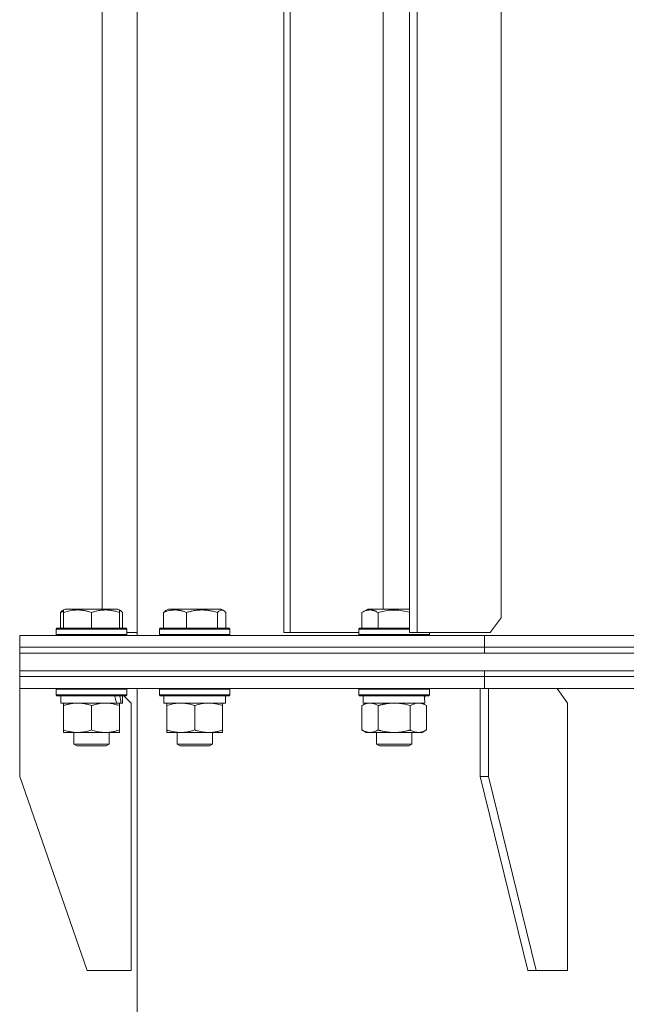
# Model space of a CAD drawing. Units: millimetres. Extents: x 0 to 16908, y -6 to 11880.
# Drawn here: x 3099 to 3305, y 9098 to 9433 of the extents above; entities that cross this region are included whole.
import ezdxf

# ---------------------------------------------------------------- set-up
doc = ezdxf.new("R2010")
doc.units = ezdxf.units.MM
doc.linetypes.add('K5LT_THIN', pattern=[0])
doc.layers.add('R', color=1, linetype='Continuous', true_color=0xff0000)
doc.layers.add('WELDING', color=7, linetype='Continuous', true_color=0xffffff)

msp = doc.modelspace()

# ---------------------------------------------------------------- linework, layer by layer
at = {"layer": 'R', "color": 7, "linetype": 'K5LT_THIN', "lineweight": 18}
for p, q in [((3138.58, 9620.57), (3138.58, 9223.57)), ((3188.44, 9619.57), (3188.44, 9224.57)), ((3190.65, 9619.57), (3190.65, 9224.57)), ((3231.21, 9619.57), (3231.21, 9224.57)), ((3233.83, 9619.57), (3233.83, 9224.57)), ((3262.5, 9229.57), (3262.5, 9614.57)), ((3126.6, 9232.57), (3126.6, 9598.07)), ((3222.32, 9232.57), (3222.32, 9598.57)), ((3112.43, 9231.41), (3112.43, 9226.07)), ((3113.19, 9232.07), (3114.05, 9232.57)), ((3113.53, 9232.26), (3114.05, 9232.57)), ((3113.53, 9231.41), (3113.53, 9232.26)), ((3113.53, 9231.41), (3113.53, 9226.07)), ((3132, 9232.57), (3114.05, 9232.57)), ((3123.03, 9231.41), (3123.03, 9226.07)), ((3132.86, 9232.07), (3132, 9232.57)), ((3132.53, 9232.26), (3132, 9232.57)), ((3132.53, 9232.26), (3132.53, 9231.41)), ((3132.53, 9231.41), (3132.53, 9226.07)), ((3133.62, 9231.41), (3133.62, 9226.07)), ((3147.57, 9231.41), (3147.57, 9226.07)), ((3148.33, 9232.07), (3149.19, 9232.57)), ((3167.13, 9232.57), (3149.19, 9232.57)), ((3155.32, 9231.41), (3155.32, 9226.07)), ((3165.92, 9231.41), (3165.92, 9226.07)), ((3168, 9232.07), (3167.13, 9232.57)), ((3168.76, 9231.41), (3168.76, 9226.07)), ((3215.07, 9231.41), (3217.06, 9232.57)), ((3215.07, 9231.41), (3215.07, 9226.07)), ((3231.21, 9232.57), (3217.06, 9232.57)), ((3220.55, 9231.41), (3220.55, 9226.07)), ((3258.73, 9224.57), (3262.5, 9229.57)), ((3111.03, 9225.77), (3111.2, 9226.07)), ((3111.03, 9225.77), (3111.2, 9226.07)), ((3111.03, 9225.77), (3111.03, 9223.87)), ((3111.03, 9225.77), (3111.03, 9223.87)), ((3135.03, 9225.77), (3111.03, 9225.77)), ((3134.85, 9226.07), (3111.2, 9226.07)), ((3135.03, 9225.77), (3134.85, 9226.07)), ((3135.03, 9225.77), (3134.85, 9226.07)), ((3135.03, 9225.77), (3135.03, 9223.87)), ((3138.58, 9224.57), (3135.03, 9224.57)), ((3146.16, 9225.77), (3146.33, 9226.07)), ((3146.16, 9223.87), (3146.16, 9225.77)), ((3146.16, 9225.77), (3166.65, 9225.77)), ((3146.33, 9226.07), (3166.52, 9226.07)), ((3166.52, 9226.07), (3169.99, 9226.07)), ((3166.65, 9225.77), (3170.16, 9225.77)), ((3170.16, 9225.77), (3169.99, 9226.07)), ((3170.16, 9223.87), (3170.16, 9225.77)), ((3188.44, 9224.57), (3190.65, 9224.57)), ((3190.65, 9224.57), (3214.03, 9224.57)), ((3214.03, 9225.77), (3214.21, 9226.07)), ((3214.03, 9225.77), (3214.03, 9223.87)), ((3231.21, 9225.77), (3214.03, 9225.77)), ((3231.21, 9226.07), (3214.21, 9226.07)), ((3231.21, 9224.57), (3233.83, 9224.57)), ((3233.83, 9224.57), (3258.73, 9224.57)), ((3238.03, 9224.57), (3238.03, 9223.87)), ((3098.58, 9219.57), (3098.58, 9223.57)), ((3098.58, 9223.57), (3256.74, 9223.57)), ((3098.58, 9219.57), (3098.58, 9223.57)), ((3111.03, 9223.87), (3111.2, 9223.57)), ((3135.03, 9223.87), (3111.03, 9223.87)), ((3111.03, 9223.87), (3111.2, 9223.57)), ((3135.03, 9223.87), (3134.85, 9223.57)), ((3146.16, 9223.87), (3146.33, 9223.57)), ((3146.16, 9223.87), (3166.65, 9223.87)), ((3166.65, 9223.87), (3170.16, 9223.87)), ((3170.16, 9223.87), (3169.99, 9223.57)), ((3238.03, 9223.87), (3214.03, 9223.87)), ((3214.03, 9223.87), (3214.21, 9223.57)), ((3238.03, 9223.87), (3237.86, 9223.57)), ((3256.74, 9219.57), (3256.74, 9223.57)), ((3256.74, 9223.57), (3638.58, 9223.57)), ((3256.74, 9219.57), (3256.74, 9223.57)), ((3098.58, 9219.57), (3256.74, 9219.57)), ((3098.58, 9217.57), (3098.58, 9219.57)), ((3098.58, 9219.57), (3256.74, 9219.57)), ((3098.58, 9217.57), (3098.58, 9219.57)), ((3098.58, 9217.57), (3256.74, 9217.57)), ((3098.58, 9217.57), (4178.58, 9217.57)), ((3098.58, 9211.57), (3098.58, 9217.57)), ((3256.74, 9217.57), (3256.74, 9219.57)), ((3256.74, 9219.57), (3638.58, 9219.57)), ((3256.74, 9219.57), (3638.58, 9219.57)), ((3256.74, 9217.57), (3256.74, 9219.57)), ((3256.74, 9217.57), (3638.58, 9217.57)), ((3098.58, 9209.57), (3098.58, 9211.57)), ((3098.58, 9211.57), (3256.74, 9211.57)), ((3098.58, 9209.57), (3098.58, 9211.57)), ((3098.58, 9211.57), (4178.58, 9211.57)), ((3256.74, 9209.57), (3256.74, 9211.57)), ((3256.74, 9211.57), (3638.58, 9211.57)), ((3256.74, 9209.57), (3256.74, 9211.57)), ((3098.58, 9209.57), (3256.74, 9209.57)), ((3098.58, 9205.57), (3098.58, 9209.57)), ((3098.58, 9209.57), (3256.74, 9209.57)), ((3098.58, 9205.57), (3098.58, 9209.57)), ((3256.74, 9209.57), (3638.58, 9209.57)), ((3256.74, 9205.57), (3256.74, 9209.57)), ((3256.74, 9209.57), (3638.58, 9209.57)), ((3256.74, 9205.57), (3256.74, 9209.57)), ((3098.58, 9205.57), (3098.58, 9175.57)), ((3098.58, 9205.57), (3256.74, 9205.57)), ((3111.03, 9205.27), (3111.2, 9205.57)), ((3111.03, 9205.27), (3111.03, 9203.37)), ((3135.03, 9205.27), (3111.03, 9205.27)), ((3135.03, 9205.27), (3134.85, 9205.57)), ((3135.03, 9205.27), (3134.85, 9205.57)), ((3135.03, 9205.27), (3135.03, 9203.37)), ((3138.58, 9205.57), (3138.58, 7728.57)), ((3146.16, 9205.27), (3146.33, 9205.57)), ((3146.16, 9203.37), (3146.16, 9205.27)), ((3146.16, 9205.27), (3158.16, 9205.27)), ((3158.16, 9205.27), (3170.16, 9205.27)), ((3170.16, 9205.27), (3169.99, 9205.57)), ((3170.16, 9203.37), (3170.16, 9205.27)), ((3214.03, 9205.27), (3214.21, 9205.57)), ((3214.03, 9205.27), (3214.03, 9203.37)), ((3238.03, 9205.27), (3214.03, 9205.27)), ((3238.03, 9205.27), (3237.86, 9205.57)), ((3238.03, 9205.27), (3238.03, 9203.37)), ((3255.33, 9205.57), (3255.33, 9175.57)), ((3256.74, 9205.57), (3638.58, 9205.57)), ((3258.16, 9205.57), (3258.16, 9175.57)), ((3285.03, 9200.57), (3281.49, 9205.57)), ((3135.03, 9203.37), (3111.03, 9203.37)), ((3111.03, 9203.37), (3111.2, 9203.07)), ((3134.85, 9203.07), (3111.2, 9203.07)), ((3112.53, 9203.07), (3112.53, 9200.57)), ((3133.53, 9203.07), (3133.53, 9200.57)), ((3136.58, 9200.57), (3134.08, 9203.07)), ((3135.03, 9203.37), (3134.85, 9203.07)), ((3146.16, 9203.37), (3146.33, 9203.07)), ((3146.16, 9203.37), (3158.16, 9203.37)), ((3146.33, 9203.07), (3158.16, 9203.07)), ((3147.66, 9200.57), (3147.66, 9203.07)), ((3158.16, 9203.37), (3170.16, 9203.37)), ((3158.16, 9203.07), (3169.99, 9203.07)), ((3168.66, 9200.57), (3168.66, 9203.07)), ((3170.16, 9203.37), (3169.99, 9203.07)), ((3238.03, 9203.37), (3214.03, 9203.37)), ((3214.03, 9203.37), (3214.21, 9203.07)), ((3237.86, 9203.07), (3214.21, 9203.07)), ((3215.53, 9203.07), (3215.53, 9200.57)), ((3236.4, 9201.95), (3236.47, 9203.07)), ((3238.03, 9203.37), (3237.86, 9203.07)), ((3131.57, 9200.57), (3112.53, 9200.57)), ((3113.53, 9199.72), (3113.53, 9200.57)), ((3113.53, 9199.72), (3113.53, 9191.42)), ((3123.03, 9199.72), (3123.03, 9191.42)), ((3131.57, 9200.57), (3132.16, 9200.57)), ((3132.16, 9200.57), (3133.05, 9200.57)), ((3132.53, 9200.57), (3132.53, 9199.72)), ((3132.53, 9199.72), (3132.53, 9191.42)), ((3133.53, 9200.57), (3133.05, 9200.57)), ((3136.58, 9109.57), (3136.58, 9200.57)), ((3147.66, 9200.57), (3168.66, 9200.57)), ((3148.66, 9199.72), (3148.66, 9200.57)), ((3148.66, 9191.42), (3148.66, 9199.72)), ((3158.16, 9191.42), (3158.16, 9199.72)), ((3167.66, 9200.57), (3167.66, 9199.72)), ((3167.66, 9191.42), (3167.66, 9199.72)), ((3215.07, 9199.72), (3216.53, 9200.57)), ((3215.07, 9199.72), (3215.07, 9191.42)), ((3236.49, 9200.57), (3215.53, 9200.57)), ((3220.55, 9199.72), (3220.55, 9191.42)), ((3231.52, 9199.72), (3231.52, 9191.42)), ((3237, 9199.72), (3235.53, 9200.57)), ((3237, 9199.72), (3237, 9191.42)), ((3285.03, 9109.57), (3285.03, 9200.57)), ((3113.53, 9190.57), (3113.53, 9191.42)), ((3132.53, 9191.42), (3132.53, 9190.57)), ((3148.66, 9190.57), (3148.66, 9191.42)), ((3167.66, 9191.42), (3167.66, 9190.57)), ((3215.07, 9191.42), (3216.53, 9190.57)), ((3237, 9191.42), (3235.53, 9190.57)), ((3127.78, 9190.57), (3113.53, 9190.57)), ((3117.03, 9190.57), (3117.03, 9186.64)), ((3132.53, 9190.57), (3127.78, 9190.57)), ((3129.03, 9190.57), (3129.03, 9186.64)), ((3153.41, 9190.57), (3148.66, 9190.57)), ((3152.16, 9190.57), (3152.16, 9186.64)), ((3162.91, 9190.57), (3153.41, 9190.57)), ((3167.66, 9190.57), (3162.91, 9190.57)), ((3164.16, 9190.57), (3164.16, 9186.64)), ((3234.26, 9190.57), (3216.53, 9190.57)), ((3220.03, 9190.57), (3220.03, 9186.64)), ((3232.03, 9190.57), (3232.03, 9186.64)), ((3235.53, 9190.57), (3234.26, 9190.57)), ((3129.03, 9186.64), (3117.03, 9186.64)), ((3117.03, 9186.64), (3118.03, 9186.07)), ((3128.03, 9186.07), (3118.03, 9186.07)), ((3129.03, 9186.64), (3128.03, 9186.07)), ((3164.16, 9186.64), (3152.16, 9186.64)), ((3152.16, 9186.64), (3153.16, 9186.07)), ((3163.16, 9186.07), (3153.16, 9186.07)), ((3164.16, 9186.64), (3163.16, 9186.07)), ((3232.03, 9186.64), (3220.03, 9186.64)), ((3220.03, 9186.64), (3221.03, 9186.07)), ((3231.03, 9186.07), (3221.03, 9186.07)), ((3232.03, 9186.64), (3231.03, 9186.07)), ((3121.58, 9109.57), (3098.58, 9175.57)), ((3271.59, 9109.57), (3255.33, 9175.57)), ((3258.16, 9175.57), (3255.33, 9175.57)), ((3274.42, 9109.57), (3258.16, 9175.57)), ((3121.58, 9109.57), (3136.58, 9109.57)), ((3271.59, 9109.57), (3274.42, 9109.57)), ((3274.42, 9109.57), (3285.03, 9109.57))]:
    msp.add_line(p, q, dxfattribs=at)
for centre, major_axis, ratio, start_param, end_param in [((3123.03, 9198.4), (6.17, -22.4), 0.379473, 1.563245, 1.675638), ((3123.03, 9205.49), (6.17, -22.4), 0.379473, 1.246058, 1.35866), ((3226.03, 9198.4), (0, -22.52), 0.466308, 1.667355, 1.779747)]:
    msp.add_ellipse(centre, major_axis=major_axis, ratio=ratio, start_param=start_param, end_param=end_param, dxfattribs=at)
at = {"layer": 'WELDING', "color": 7, "linetype": 'K5LT_THIN', "lineweight": 18}
for p, q in [((3112.43, 9231.41), (3112.68, 9231.67)), ((3112.79, 9231.56), (3112.43, 9231.41)), ((3112.68, 9231.67), (3112.94, 9231.89)), ((3113.16, 9231.69), (3112.79, 9231.56)), ((3112.94, 9231.89), (3113.19, 9232.07)), ((3113.53, 9231.81), (3113.16, 9231.69)), ((3132.64, 9232.18), (3132.53, 9232.21)), ((3132.75, 9232.13), (3132.64, 9232.18)), ((3132.86, 9232.07), (3132.75, 9232.13)), ((3133.12, 9231.89), (3132.86, 9232.07)), ((3133.37, 9231.67), (3133.12, 9231.89)), ((3133.62, 9231.41), (3133.37, 9231.67)), ((3147.57, 9231.41), (3147.82, 9231.67)), ((3147.82, 9231.67), (3148.07, 9231.89)), ((3148.07, 9231.89), (3148.33, 9232.07)), ((3166.41, 9231.88), (3165.92, 9231.41)), ((3167.1, 9232.24), (3166.41, 9231.88)), ((3167.8, 9232.17), (3167.1, 9232.24)), ((3168, 9232.07), (3167.8, 9232.17)), ((3168.25, 9231.89), (3168, 9232.07)), ((3168.51, 9231.67), (3168.25, 9231.89)), ((3168.76, 9231.41), (3168.51, 9231.67)), ((3224.08, 9232.15), (3220.55, 9231.41)), ((3227.67, 9232.18), (3224.08, 9232.15)), ((3231.21, 9231.5), (3227.67, 9232.18)), ((3227.89, 9200.46), (3226.04, 9200.57)), ((3229.72, 9200.17), (3227.89, 9200.46)), ((3231.52, 9199.72), (3229.72, 9200.17))]:
    msp.add_line(p, q, dxfattribs=at)
for points, knots in [([(3123.03, 9231.41), (3122.59, 9231.56), (3122.03, 9231.73), (3121.33, 9231.9), (3120.91, 9231.99), (3120.46, 9232.08), (3119.99, 9232.15), (3119.49, 9232.21), (3118.93, 9232.25), (3118.31, 9232.27), (3117.79, 9232.26), (3117.32, 9232.23), (3116.8, 9232.18), (3116.04, 9232.07), (3114.91, 9231.84), (3114.05, 9231.59), (3113.53, 9231.41)], [0, 0, 0, 0, 2.392038, 3.094773, 3.749673, 4.638938, 5.533553, 6.273967, 7.269403, 8.499731, 9.554906, 10.026159, 10.962726, 12.336972, 14.092661, 17, 17, 17, 17]), ([(3132.53, 9231.41), (3132.09, 9231.56), (3131.53, 9231.73), (3130.76, 9231.91), (3130.35, 9232), (3129.89, 9232.09), (3129.48, 9232.15), (3128.98, 9232.21), (3128.42, 9232.25), (3127.81, 9232.27), (3127.2, 9232.25), (3126.65, 9232.21), (3126.04, 9232.15), (3125.21, 9232.01), (3124.17, 9231.77), (3123.4, 9231.54), (3123.03, 9231.41)], [0, 0, 0, 0, 2.392038, 3.094773, 4.121148, 4.638938, 5.533553, 6.324803, 7.269403, 8.499731, 9.554906, 10.496402, 11.42575, 12.783569, 14.941449, 17, 17, 17, 17]), ([(3155.32, 9231.41), (3154.97, 9231.56), (3154.5, 9231.73), (3153.94, 9231.9), (3153.6, 9231.99), (3153.23, 9232.08), (3152.84, 9232.15), (3152.43, 9232.21), (3151.98, 9232.25), (3151.47, 9232.27), (3150.97, 9232.25), (3150.52, 9232.21), (3150.03, 9232.15), (3149.41, 9232.03), (3148.56, 9231.79), (3147.93, 9231.56), (3147.57, 9231.41)], [0, 0, 0, 0, 2.392038, 3.094773, 3.749673, 4.638938, 5.533553, 6.273967, 7.269403, 8.499731, 9.554906, 10.496402, 11.42575, 12.783569, 14.519082, 17, 17, 17, 17]), ([(3165.92, 9231.41), (3165.43, 9231.56), (3164.8, 9231.73), (3163.95, 9231.91), (3163.48, 9232), (3162.98, 9232.09), (3162.52, 9232.15), (3161.96, 9232.21), (3161.34, 9232.25), (3160.66, 9232.27), (3159.98, 9232.25), (3159.36, 9232.21), (3158.68, 9232.15), (3157.75, 9232.01), (3156.6, 9231.77), (3155.74, 9231.54), (3155.32, 9231.41)], [0, 0, 0, 0, 2.392038, 3.094773, 4.121148, 4.638938, 5.533553, 6.324803, 7.269403, 8.499731, 9.554906, 10.496402, 11.42575, 12.783569, 14.941449, 17, 17, 17, 17]), ([(3220.55, 9231.41), (3220.23, 9231.6), (3219.83, 9231.8), (3219.33, 9231.99), (3219.07, 9232.08), (3218.79, 9232.15), (3218.51, 9232.21), (3218.18, 9232.25), (3217.83, 9232.27), (3217.47, 9232.25), (3217.16, 9232.21), (3216.8, 9232.15), (3216.37, 9232.03), (3215.77, 9231.79), (3215.32, 9231.56), (3215.07, 9231.41)], [0, 0, 0, 0, 2.912728, 3.529104, 4.366059, 5.20805, 5.90491, 6.841792, 7.999747, 8.992853, 9.878966, 10.753647, 12.031595, 13.665019, 16, 16, 16, 16]), ([(3118.28, 9200.57), (3118.06, 9200.57), (3117.63, 9200.56), (3116.99, 9200.51), (3116.35, 9200.42), (3115.55, 9200.28), (3114.61, 9200.06), (3113.88, 9199.84), (3113.53, 9199.72)], [0, 0, 0, 0, 1.192024, 2.404251, 3.60809, 4.765234, 6.955738, 9, 9, 9, 9]), ([(3123.03, 9199.72), (3122.53, 9199.88), (3121.77, 9200.11), (3120.8, 9200.32), (3120.13, 9200.43), (3119.52, 9200.51), (3118.89, 9200.56), (3118.48, 9200.57), (3118.28, 9200.57)], [0, 0, 0, 0, 2.905563, 4.375924, 5.511195, 6.679161, 7.850161, 9, 9, 9, 9]), ([(3127.78, 9200.57), (3127.47, 9200.57), (3126.85, 9200.54), (3126.09, 9200.46), (3125.23, 9200.32), (3124.26, 9200.1), (3123.44, 9199.86), (3123.03, 9199.72)], [0, 0, 0, 0, 1.523216, 3.057663, 3.814901, 5.878539, 8, 8, 8, 8]), ([(3132.53, 9199.72), (3132.1, 9199.86), (3131.35, 9200.08), (3130.35, 9200.31), (3129.53, 9200.45), (3128.79, 9200.53), (3128.2, 9200.56), (3127.87, 9200.57), (3127.78, 9200.57)], [0, 0, 0, 0, 2.494996, 4.309231, 5.73815, 7.133977, 8.472011, 9, 9, 9, 9]), ([(3158.16, 9199.72), (3157.6, 9199.9), (3156.79, 9200.14), (3155.79, 9200.35), (3155.19, 9200.44), (3154.67, 9200.51), (3154.08, 9200.55), (3153.46, 9200.57), (3152.85, 9200.56), (3152.4, 9200.53), (3151.9, 9200.48), (3151.26, 9200.39), (3150.12, 9200.17), (3149.24, 9199.91), (3148.66, 9199.72)], [0, 0, 0, 0, 2.72415, 3.912285, 4.716446, 5.530362, 6.353984, 7.500189, 8.40607, 9.211142, 9.605533, 10.761675, 12.184093, 15, 15, 15, 15]), ([(3167.66, 9199.72), (3167.1, 9199.9), (3166.29, 9200.14), (3165.29, 9200.35), (3164.69, 9200.44), (3164.17, 9200.51), (3163.58, 9200.55), (3162.96, 9200.57), (3162.35, 9200.56), (3161.9, 9200.53), (3161.4, 9200.48), (3160.76, 9200.39), (3159.62, 9200.17), (3158.74, 9199.91), (3158.16, 9199.72)], [0, 0, 0, 0, 2.72415, 3.912285, 4.716446, 5.530362, 6.353984, 7.500189, 8.40607, 9.211142, 9.605533, 10.761675, 12.184093, 15, 15, 15, 15]), ([(3217.81, 9200.57), (3217.68, 9200.57), (3217.43, 9200.56), (3217.06, 9200.51), (3216.7, 9200.42), (3216.23, 9200.28), (3215.69, 9200.06), (3215.27, 9199.84), (3215.07, 9199.72)], [0, 0, 0, 0, 1.192024, 2.404251, 3.60809, 4.765234, 6.955738, 9, 9, 9, 9]), ([(3220.55, 9199.72), (3220.26, 9199.88), (3219.83, 9200.11), (3219.27, 9200.32), (3218.88, 9200.43), (3218.52, 9200.51), (3218.16, 9200.56), (3217.93, 9200.57), (3217.81, 9200.57)], [0, 0, 0, 0, 2.905563, 4.375924, 5.511195, 6.679161, 7.850161, 9, 9, 9, 9]), ([(3226.03, 9200.57), (3225.85, 9200.57), (3225.49, 9200.56), (3224.94, 9200.53), (3224.38, 9200.49), (3223.89, 9200.43), (3223.54, 9200.38), (3223.3, 9200.35), (3223.13, 9200.32), (3222.96, 9200.29), (3222.79, 9200.26), (3222.61, 9200.22), (3222.42, 9200.18), (3222.2, 9200.14), (3221.89, 9200.07), (3221.57, 9199.99), (3221.26, 9199.91), (3221.02, 9199.85), (3220.79, 9199.79), (3220.63, 9199.74), (3220.55, 9199.72)], [0, 0, 0, 0, 0.447011, 0.894022, 1.341033, 1.788044, 2.071119, 2.212656, 2.354194, 2.495731, 2.637268, 2.778805, 2.920343, 3.117399, 3.314455, 3.708568, 3.905624, 4.10268, 4.299736, 4.496793, 4.496793, 4.496793, 4.496793]), ([(3234.26, 9200.57), (3234.08, 9200.57), (3233.73, 9200.54), (3233.29, 9200.46), (3232.79, 9200.32), (3232.23, 9200.1), (3231.76, 9199.86), (3231.52, 9199.72)], [0, 0, 0, 0, 1.523216, 3.057663, 3.814901, 5.878539, 8, 8, 8, 8]), ([(3237, 9199.72), (3236.76, 9199.86), (3236.33, 9200.08), (3235.72, 9200.33), (3235.19, 9200.47), (3234.71, 9200.55), (3234.4, 9200.57), (3234.26, 9200.57)], [0, 0, 0, 0, 2.217775, 3.830428, 5.353122, 6.821732, 8, 8, 8, 8]), ([(3113.53, 9191.42), (3114.09, 9191.23), (3114.9, 9190.99), (3115.9, 9190.79), (3116.49, 9190.69), (3117.01, 9190.63), (3117.61, 9190.58), (3118.23, 9190.56), (3118.84, 9190.58), (3119.29, 9190.61), (3119.79, 9190.66), (3120.42, 9190.74), (3121.56, 9190.97), (3122.45, 9191.22), (3123.03, 9191.42)], [0, 0, 0, 0, 2.72415, 3.912285, 4.716446, 5.530362, 6.353984, 7.500189, 8.40607, 9.211142, 9.605533, 10.761675, 12.184093, 15, 15, 15, 15]), ([(3123.03, 9191.42), (3123.6, 9191.22), (3124.45, 9190.98), (3125.56, 9190.76), (3126.28, 9190.65), (3127.02, 9190.58), (3127.5, 9190.57), (3127.78, 9190.57)], [0, 0, 0, 0, 3.005828, 4.318193, 5.5895, 6.632109, 8, 8, 8, 8]), ([(3127.78, 9190.57), (3128.1, 9190.57), (3128.64, 9190.59), (3129.49, 9190.68), (3130.4, 9190.83), (3131.44, 9191.07), (3132.17, 9191.3), (3132.53, 9191.42)], [0, 0, 0, 0, 1.597458, 2.676777, 4.235764, 6.182879, 8, 8, 8, 8]), ([(3148.66, 9191.42), (3149.16, 9191.25), (3149.92, 9191.03), (3150.89, 9190.81), (3151.55, 9190.7), (3152.17, 9190.62), (3152.79, 9190.58), (3153.21, 9190.57), (3153.41, 9190.57)], [0, 0, 0, 0, 2.905563, 4.375924, 5.511195, 6.679161, 7.850161, 9, 9, 9, 9]), ([(3153.41, 9190.57), (3153.63, 9190.57), (3154.06, 9190.58), (3154.7, 9190.63), (3155.33, 9190.71), (3156.14, 9190.85), (3157.08, 9191.07), (3157.81, 9191.3), (3158.16, 9191.42)], [0, 0, 0, 0, 1.192024, 2.404251, 3.60809, 4.765234, 6.955738, 9, 9, 9, 9]), ([(3158.16, 9191.42), (3158.66, 9191.25), (3159.42, 9191.03), (3160.39, 9190.81), (3161.05, 9190.7), (3161.67, 9190.62), (3162.29, 9190.58), (3162.71, 9190.57), (3162.91, 9190.57)], [0, 0, 0, 0, 2.905563, 4.375924, 5.511195, 6.679161, 7.850161, 9, 9, 9, 9]), ([(3162.91, 9190.57), (3163.13, 9190.57), (3163.56, 9190.58), (3164.2, 9190.63), (3164.83, 9190.71), (3165.64, 9190.85), (3166.58, 9191.07), (3167.31, 9191.3), (3167.66, 9191.42)], [0, 0, 0, 0, 1.192024, 2.404251, 3.60809, 4.765234, 6.955738, 9, 9, 9, 9]), ([(3215.07, 9191.42), (3215.39, 9191.23), (3215.86, 9190.99), (3216.43, 9190.79), (3216.78, 9190.69), (3217.08, 9190.63), (3217.42, 9190.58), (3217.78, 9190.56), (3218.13, 9190.58), (3218.44, 9190.61), (3218.78, 9190.67), (3219.22, 9190.79), (3219.83, 9191.03), (3220.29, 9191.27), (3220.55, 9191.42)], [0, 0, 0, 0, 2.72415, 3.912285, 4.716446, 5.530362, 6.353984, 7.500189, 8.40607, 9.211142, 9.998759, 11.128707, 12.847273, 15, 15, 15, 15]), ([(3220.55, 9191.42), (3220.64, 9191.39), (3220.83, 9191.34), (3221.1, 9191.26), (3221.38, 9191.19), (3221.94, 9191.05), (3222.7, 9190.89), (3223.68, 9190.73), (3224.4, 9190.64), (3224.95, 9190.6), (3225.31, 9190.58), (3225.61, 9190.57), (3225.85, 9190.57), (3226.1, 9190.57), (3226.4, 9190.57), (3226.76, 9190.58), (3227.12, 9190.6), (3227.6, 9190.64), (3228.21, 9190.7), (3229.12, 9190.84), (3230.01, 9191.02), (3230.77, 9191.21), (3231.2, 9191.32), (3231.41, 9191.38), (3231.52, 9191.42)], [0, 0, 0, 0, 0.360272, 0.720544, 1.080816, 1.441087, 2.882175, 4.029166, 5.176157, 5.634334, 6.092512, 6.546256, 6.773128, 7, 7.455961, 7.911922, 8.367882, 8.823843, 9.735765, 10.647686, 12.323843, 13.161922, 13.580961, 14, 14, 14, 14]), ([(3231.52, 9191.42), (3231.85, 9191.22), (3232.34, 9190.98), (3232.98, 9190.76), (3233.4, 9190.65), (3233.83, 9190.58), (3234.1, 9190.57), (3234.26, 9190.57)], [0, 0, 0, 0, 3.005828, 4.318193, 5.5895, 6.632109, 8, 8, 8, 8]), ([(3234.26, 9190.57), (3234.45, 9190.57), (3234.76, 9190.59), (3235.25, 9190.68), (3235.78, 9190.83), (3236.38, 9191.07), (3236.8, 9191.3), (3237, 9191.42)], [0, 0, 0, 0, 1.597458, 2.676777, 4.235764, 6.182879, 8, 8, 8, 8])]:
    msp.add_open_spline(points, degree=3, knots=knots, dxfattribs=at)

doc.saveas('drawing.dxf')
